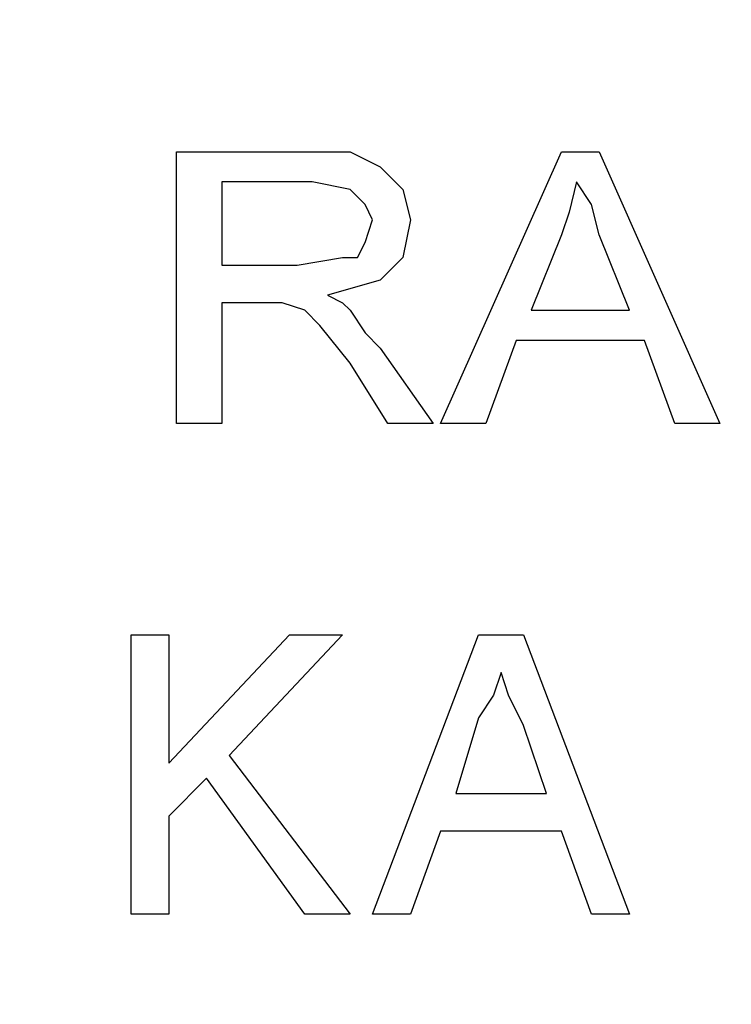
# Model space of a CAD drawing. Units: inches. Extents: x -5.2 to 5.1, y -3.9 to 4.
# Drawn here: x -4.2 to -4.1, y 0.1 to 0.3 of the extents above; entities that cross this region are included whole.
import ezdxf

# ---------------------------------------------------------------- set-up
doc = ezdxf.new("R2010")
doc.units = ezdxf.units.IN
doc.header["$MEASUREMENT"] = 0
doc.layers.add('Layer 1', color=7, linetype='Continuous')

msp = doc.modelspace()

# ---------------------------------------------------------------- linework, layer by layer
at = {"layer": 'Layer 1', "lineweight": 25}
for points, knots in [([(-5.05278, 0.24861), (-5.05278, 0.24861), (-5.05, 0.32361), (-5.05, 0.32361), (-5.05, 0.32361), (-5.05, 0.32361), (-5.03889, 0.39722), (-5.03889, 0.39722), (-5.03889, 0.39722), (-5.03889, 0.39722), (-5.02222, 0.47083), (-5.02222, 0.47083), (-5.02222, 0.47083), (-5.02222, 0.47083), (-4.99861, 0.54167), (-4.99861, 0.54167), (-4.99861, 0.54167), (-4.99861, 0.54167), (-4.96806, 0.60972), (-4.96806, 0.60972), (-4.96806, 0.60972), (-4.96806, 0.60972), (-4.93194, 0.67639), (-4.93194, 0.67639), (-4.93194, 0.67639), (-4.93194, 0.67639), (-4.88889, 0.7375), (-4.88889, 0.7375), (-4.88889, 0.7375), (-4.88889, 0.7375), (-4.84167, 0.79583), (-4.84167, 0.79583), (-4.84167, 0.79583), (-4.84167, 0.79583), (-4.7875, 0.84861), (-4.7875, 0.84861), (-4.7875, 0.84861), (-4.7875, 0.84861), (-4.73056, 0.89583), (-4.73056, 0.89583), (-4.73056, 0.89583), (-4.73056, 0.89583), (-4.66806, 0.93889), (-4.66806, 0.93889), (-4.66806, 0.93889), (-4.66806, 0.93889), (-4.60278, 0.975), (-4.60278, 0.975), (-4.60278, 0.975), (-4.60278, 0.975), (-4.53472, 1.00556), (-4.53472, 1.00556), (-4.53472, 1.00556), (-4.53472, 1.00556), (-4.4625, 1.02917), (-4.4625, 1.02917), (-4.4625, 1.02917), (-4.4625, 1.02917), (-4.39028, 1.04722), (-4.39028, 1.04722), (-4.39028, 1.04722), (-4.39028, 1.04722), (-4.31528, 1.05694), (-4.31528, 1.05694), (-4.31528, 1.05694), (-4.31528, 1.05694), (-4.24028, 1.06111), (-4.24028, 1.06111), (-4.24028, 1.06111), (-4.24028, 1.06111), (-4.16528, 1.05694), (-4.16528, 1.05694), (-4.16528, 1.05694), (-4.16528, 1.05694), (-4.09167, 1.04722), (-4.09167, 1.04722), (-4.09167, 1.04722), (-4.09167, 1.04722), (-4.01806, 1.02917), (-4.01806, 1.02917), (-4.01806, 1.02917), (-4.01806, 1.02917), (-3.94722, 1.00556), (-3.94722, 1.00556), (-3.94722, 1.00556), (-3.94722, 1.00556), (-3.87917, 0.975), (-3.87917, 0.975), (-3.87917, 0.975), (-3.87917, 0.975), (-3.8125, 0.93889), (-3.8125, 0.93889), (-3.8125, 0.93889), (-3.8125, 0.93889), (-3.75139, 0.89583), (-3.75139, 0.89583), (-3.75139, 0.89583), (-3.75139, 0.89583), (-3.69306, 0.84861), (-3.69306, 0.84861), (-3.69306, 0.84861), (-3.69306, 0.84861), (-3.64028, 0.79583), (-3.64028, 0.79583), (-3.64028, 0.79583), (-3.64028, 0.79583), (-3.59306, 0.7375), (-3.59306, 0.7375), (-3.59306, 0.7375), (-3.59306, 0.7375), (-3.55, 0.67639), (-3.55, 0.67639), (-3.55, 0.67639), (-3.55, 0.67639), (-3.51389, 0.60972), (-3.51389, 0.60972), (-3.51389, 0.60972), (-3.51389, 0.60972), (-3.48333, 0.54167), (-3.48333, 0.54167), (-3.48333, 0.54167), (-3.48333, 0.54167), (-3.45972, 0.47083), (-3.45972, 0.47083), (-3.45972, 0.47083), (-3.45972, 0.47083), (-3.44167, 0.39722), (-3.44167, 0.39722), (-3.44167, 0.39722), (-3.44167, 0.39722), (-3.43194, 0.32361), (-3.43194, 0.32361), (-3.43194, 0.32361), (-3.43194, 0.32361), (-3.42778, 0.24861), (-3.42778, 0.24861), (-3.42778, 0.24861), (-3.42778, 0.24861), (-3.43194, 0.17361), (-3.43194, 0.17361), (-3.43194, 0.17361), (-3.43194, 0.17361), (-3.44167, 0.09861), (-3.44167, 0.09861), (-3.44167, 0.09861), (-3.44167, 0.09861), (-3.45972, 0.025), (-3.45972, 0.025), (-3.45972, 0.025), (-3.45972, 0.025), (-3.48333, -0.04583), (-3.48333, -0.04583), (-3.48333, -0.04583), (-3.48333, -0.04583), (-3.51389, -0.11389), (-3.51389, -0.11389), (-3.51389, -0.11389), (-3.51389, -0.11389), (-3.55, -0.17917), (-3.55, -0.17917), (-3.55, -0.17917), (-3.55, -0.17917), (-3.59306, -0.24167), (-3.59306, -0.24167), (-3.59306, -0.24167), (-3.59306, -0.24167), (-3.64028, -0.3), (-3.64028, -0.3), (-3.64028, -0.3), (-3.64028, -0.3), (-3.69306, -0.35278), (-3.69306, -0.35278), (-3.69306, -0.35278), (-3.69306, -0.35278), (-3.75139, -0.4), (-3.75139, -0.4), (-3.75139, -0.4), (-3.75139, -0.4), (-3.8125, -0.44306), (-3.8125, -0.44306), (-3.8125, -0.44306), (-3.8125, -0.44306), (-3.87917, -0.47917), (-3.87917, -0.47917), (-3.87917, -0.47917), (-3.87917, -0.47917), (-3.94722, -0.50972), (-3.94722, -0.50972), (-3.94722, -0.50972), (-3.94722, -0.50972), (-4.01806, -0.53333), (-4.01806, -0.53333), (-4.01806, -0.53333), (-4.01806, -0.53333), (-4.09167, -0.55), (-4.09167, -0.55), (-4.09167, -0.55), (-4.09167, -0.55), (-4.16528, -0.56111), (-4.16528, -0.56111), (-4.16528, -0.56111), (-4.16528, -0.56111), (-4.24028, -0.56389), (-4.24028, -0.56389), (-4.24028, -0.56389), (-4.24028, -0.56389), (-4.31528, -0.56111), (-4.31528, -0.56111), (-4.31528, -0.56111), (-4.31528, -0.56111), (-4.39028, -0.55), (-4.39028, -0.55), (-4.39028, -0.55), (-4.39028, -0.55), (-4.4625, -0.53333), (-4.4625, -0.53333), (-4.4625, -0.53333), (-4.4625, -0.53333), (-4.53472, -0.50972), (-4.53472, -0.50972), (-4.53472, -0.50972), (-4.53472, -0.50972), (-4.60278, -0.47917), (-4.60278, -0.47917), (-4.60278, -0.47917), (-4.60278, -0.47917), (-4.66806, -0.44306), (-4.66806, -0.44306), (-4.66806, -0.44306), (-4.66806, -0.44306), (-4.73056, -0.4), (-4.73056, -0.4), (-4.73056, -0.4), (-4.73056, -0.4), (-4.7875, -0.35278), (-4.7875, -0.35278), (-4.7875, -0.35278), (-4.7875, -0.35278), (-4.84167, -0.3), (-4.84167, -0.3), (-4.84167, -0.3), (-4.84167, -0.3), (-4.88889, -0.24167), (-4.88889, -0.24167), (-4.88889, -0.24167), (-4.88889, -0.24167), (-4.93194, -0.17917), (-4.93194, -0.17917), (-4.93194, -0.17917), (-4.93194, -0.17917), (-4.96806, -0.11389), (-4.96806, -0.11389), (-4.96806, -0.11389), (-4.96806, -0.11389), (-4.99861, -0.04583), (-4.99861, -0.04583), (-4.99861, -0.04583), (-4.99861, -0.04583), (-5.02222, 0.025), (-5.02222, 0.025), (-5.02222, 0.025), (-5.02222, 0.025), (-5.03889, 0.09861), (-5.03889, 0.09861), (-5.03889, 0.09861), (-5.03889, 0.09861), (-5.05, 0.17361), (-5.05, 0.17361), (-5.05, 0.17361), (-5.05, 0.17361), (-5.05278, 0.24861), (-5.05278, 0.24861)], [0, 0, 0, 0, 0.014493, 0.014493, 0.014493, 0.014493, 0.028986, 0.028986, 0.028986, 0.028986, 0.043478, 0.043478, 0.043478, 0.043478, 0.057971, 0.057971, 0.057971, 0.057971, 0.072464, 0.072464, 0.072464, 0.072464, 0.086957, 0.086957, 0.086957, 0.086957, 0.101449, 0.101449, 0.101449, 0.101449, 0.115942, 0.115942, 0.115942, 0.115942, 0.130435, 0.130435, 0.130435, 0.130435, 0.144928, 0.144928, 0.144928, 0.144928, 0.15942, 0.15942, 0.15942, 0.15942, 0.173913, 0.173913, 0.173913, 0.173913, 0.188406, 0.188406, 0.188406, 0.188406, 0.202899, 0.202899, 0.202899, 0.202899, 0.217391, 0.217391, 0.217391, 0.217391, 0.231884, 0.231884, 0.231884, 0.231884, 0.246377, 0.246377, 0.246377, 0.246377, 0.26087, 0.26087, 0.26087, 0.26087, 0.275362, 0.275362, 0.275362, 0.275362, 0.289855, 0.289855, 0.289855, 0.289855, 0.304348, 0.304348, 0.304348, 0.304348, 0.318841, 0.318841, 0.318841, 0.318841, 0.333333, 0.333333, 0.333333, 0.333333, 0.347826, 0.347826, 0.347826, 0.347826, 0.362319, 0.362319, 0.362319, 0.362319, 0.376812, 0.376812, 0.376812, 0.376812, 0.391304, 0.391304, 0.391304, 0.391304, 0.405797, 0.405797, 0.405797, 0.405797, 0.42029, 0.42029, 0.42029, 0.42029, 0.434783, 0.434783, 0.434783, 0.434783, 0.449275, 0.449275, 0.449275, 0.449275, 0.463768, 0.463768, 0.463768, 0.463768, 0.478261, 0.478261, 0.478261, 0.478261, 0.492754, 0.492754, 0.492754, 0.492754, 0.507246, 0.507246, 0.507246, 0.507246, 0.521739, 0.521739, 0.521739, 0.521739, 0.536232, 0.536232, 0.536232, 0.536232, 0.550725, 0.550725, 0.550725, 0.550725, 0.565217, 0.565217, 0.565217, 0.565217, 0.57971, 0.57971, 0.57971, 0.57971, 0.594203, 0.594203, 0.594203, 0.594203, 0.608696, 0.608696, 0.608696, 0.608696, 0.623188, 0.623188, 0.623188, 0.623188, 0.637681, 0.637681, 0.637681, 0.637681, 0.652174, 0.652174, 0.652174, 0.652174, 0.666667, 0.666667, 0.666667, 0.666667, 0.681159, 0.681159, 0.681159, 0.681159, 0.695652, 0.695652, 0.695652, 0.695652, 0.710145, 0.710145, 0.710145, 0.710145, 0.724638, 0.724638, 0.724638, 0.724638, 0.73913, 0.73913, 0.73913, 0.73913, 0.753623, 0.753623, 0.753623, 0.753623, 0.768116, 0.768116, 0.768116, 0.768116, 0.782609, 0.782609, 0.782609, 0.782609, 0.797101, 0.797101, 0.797101, 0.797101, 0.811594, 0.811594, 0.811594, 0.811594, 0.826087, 0.826087, 0.826087, 0.826087, 0.84058, 0.84058, 0.84058, 0.84058, 0.855072, 0.855072, 0.855072, 0.855072, 0.869565, 0.869565, 0.869565, 0.869565, 0.884058, 0.884058, 0.884058, 0.884058, 0.898551, 0.898551, 0.898551, 0.898551, 0.913043, 0.913043, 0.913043, 0.913043, 0.927536, 0.927536, 0.927536, 0.927536, 0.942029, 0.942029, 0.942029, 0.942029, 0.956522, 0.956522, 0.956522, 0.956522, 0.971014, 0.971014, 0.971014, 0.971014, 1, 1, 1, 1]), ([(-4.24028, 0.99861), (-4.24028, 0.99861), (-4.16806, 0.99444), (-4.16806, 0.99444), (-4.16806, 0.99444), (-4.16806, 0.99444), (-4.09722, 0.98472), (-4.09722, 0.98472), (-4.09722, 0.98472), (-4.09722, 0.98472), (-4.02639, 0.96667), (-4.02639, 0.96667), (-4.02639, 0.96667), (-4.02639, 0.96667), (-3.95833, 0.94306), (-3.95833, 0.94306), (-3.95833, 0.94306), (-3.95833, 0.94306), (-3.89167, 0.9125), (-3.89167, 0.9125), (-3.89167, 0.9125), (-3.89167, 0.9125), (-3.82917, 0.875), (-3.82917, 0.875), (-3.82917, 0.875), (-3.82917, 0.875), (-3.77083, 0.83333), (-3.77083, 0.83333), (-3.77083, 0.83333), (-3.77083, 0.83333), (-3.71667, 0.78472), (-3.71667, 0.78472), (-3.71667, 0.78472), (-3.71667, 0.78472), (-3.66806, 0.73194), (-3.66806, 0.73194), (-3.66806, 0.73194), (-3.66806, 0.73194), (-3.62361, 0.67361), (-3.62361, 0.67361), (-3.62361, 0.67361), (-3.62361, 0.67361), (-3.58472, 0.6125), (-3.58472, 0.6125), (-3.58472, 0.6125), (-3.58472, 0.6125), (-3.55278, 0.54722), (-3.55278, 0.54722), (-3.55278, 0.54722), (-3.55278, 0.54722), (-3.52778, 0.47917), (-3.52778, 0.47917), (-3.52778, 0.47917), (-3.52778, 0.47917), (-3.50833, 0.40972), (-3.50833, 0.40972), (-3.50833, 0.40972), (-3.50833, 0.40972), (-3.49583, 0.33889), (-3.49583, 0.33889), (-3.49583, 0.33889), (-3.49583, 0.33889), (-3.49167, 0.26667), (-3.49167, 0.26667), (-3.49167, 0.26667), (-3.49167, 0.26667), (-3.49306, 0.19306), (-3.49306, 0.19306), (-3.49306, 0.19306), (-3.49306, 0.19306), (-3.50139, 0.12222), (-3.50139, 0.12222), (-3.50139, 0.12222), (-3.50139, 0.12222), (-3.51667, 0.05139), (-3.51667, 0.05139), (-3.51667, 0.05139), (-3.51667, 0.05139), (-3.53889, -0.01806), (-3.53889, -0.01806), (-3.53889, -0.01806), (-3.53889, -0.01806), (-3.56806, -0.08472), (-3.56806, -0.08472), (-3.56806, -0.08472), (-3.56806, -0.08472), (-3.60417, -0.14722), (-3.60417, -0.14722), (-3.60417, -0.14722), (-3.60417, -0.14722), (-3.64444, -0.20694), (-3.64444, -0.20694), (-3.64444, -0.20694), (-3.64444, -0.20694), (-3.69167, -0.2625), (-3.69167, -0.2625), (-3.69167, -0.2625), (-3.69167, -0.2625), (-3.74306, -0.31389), (-3.74306, -0.31389), (-3.74306, -0.31389), (-3.74306, -0.31389), (-3.8, -0.35833), (-3.8, -0.35833), (-3.8, -0.35833), (-3.8, -0.35833), (-3.86111, -0.39861), (-3.86111, -0.39861), (-3.86111, -0.39861), (-3.86111, -0.39861), (-3.925, -0.43194), (-3.925, -0.43194), (-3.925, -0.43194), (-3.925, -0.43194), (-3.99167, -0.45972), (-3.99167, -0.45972), (-3.99167, -0.45972), (-3.99167, -0.45972), (-4.06111, -0.48056), (-4.06111, -0.48056), (-4.06111, -0.48056), (-4.06111, -0.48056), (-4.13194, -0.49444), (-4.13194, -0.49444), (-4.13194, -0.49444), (-4.13194, -0.49444), (-4.20417, -0.50139), (-4.20417, -0.50139), (-4.20417, -0.50139), (-4.20417, -0.50139), (-4.27639, -0.50139), (-4.27639, -0.50139), (-4.27639, -0.50139), (-4.27639, -0.50139), (-4.34861, -0.49444), (-4.34861, -0.49444), (-4.34861, -0.49444), (-4.34861, -0.49444), (-4.42083, -0.48056), (-4.42083, -0.48056), (-4.42083, -0.48056), (-4.42083, -0.48056), (-4.49028, -0.45972), (-4.49028, -0.45972), (-4.49028, -0.45972), (-4.49028, -0.45972), (-4.55694, -0.43194), (-4.55694, -0.43194), (-4.55694, -0.43194), (-4.55694, -0.43194), (-4.62083, -0.39861), (-4.62083, -0.39861), (-4.62083, -0.39861), (-4.62083, -0.39861), (-4.68194, -0.35833), (-4.68194, -0.35833), (-4.68194, -0.35833), (-4.68194, -0.35833), (-4.7375, -0.31389), (-4.7375, -0.31389), (-4.7375, -0.31389), (-4.7375, -0.31389), (-4.79028, -0.2625), (-4.79028, -0.2625), (-4.79028, -0.2625), (-4.79028, -0.2625), (-4.83611, -0.20694), (-4.83611, -0.20694), (-4.83611, -0.20694), (-4.83611, -0.20694), (-4.87778, -0.14722), (-4.87778, -0.14722), (-4.87778, -0.14722), (-4.87778, -0.14722), (-4.9125, -0.08472), (-4.9125, -0.08472), (-4.9125, -0.08472), (-4.9125, -0.08472), (-4.94167, -0.01806), (-4.94167, -0.01806), (-4.94167, -0.01806), (-4.94167, -0.01806), (-4.96389, 0.05139), (-4.96389, 0.05139), (-4.96389, 0.05139), (-4.96389, 0.05139), (-4.98056, 0.12222), (-4.98056, 0.12222), (-4.98056, 0.12222), (-4.98056, 0.12222), (-4.98889, 0.19306), (-4.98889, 0.19306), (-4.98889, 0.19306), (-4.98889, 0.19306), (-4.99028, 0.26667), (-4.99028, 0.26667), (-4.99028, 0.26667), (-4.99028, 0.26667), (-4.98472, 0.33889), (-4.98472, 0.33889), (-4.98472, 0.33889), (-4.98472, 0.33889), (-4.97361, 0.40972), (-4.97361, 0.40972), (-4.97361, 0.40972), (-4.97361, 0.40972), (-4.95417, 0.47917), (-4.95417, 0.47917), (-4.95417, 0.47917), (-4.95417, 0.47917), (-4.92778, 0.54722), (-4.92778, 0.54722), (-4.92778, 0.54722), (-4.92778, 0.54722), (-4.89583, 0.6125), (-4.89583, 0.6125), (-4.89583, 0.6125), (-4.89583, 0.6125), (-4.85833, 0.67361), (-4.85833, 0.67361), (-4.85833, 0.67361), (-4.85833, 0.67361), (-4.81389, 0.73194), (-4.81389, 0.73194), (-4.81389, 0.73194), (-4.81389, 0.73194), (-4.76528, 0.78472), (-4.76528, 0.78472), (-4.76528, 0.78472), (-4.76528, 0.78472), (-4.71111, 0.83333), (-4.71111, 0.83333), (-4.71111, 0.83333), (-4.71111, 0.83333), (-4.65139, 0.875), (-4.65139, 0.875), (-4.65139, 0.875), (-4.65139, 0.875), (-4.58889, 0.9125), (-4.58889, 0.9125), (-4.58889, 0.9125), (-4.58889, 0.9125), (-4.52361, 0.94306), (-4.52361, 0.94306), (-4.52361, 0.94306), (-4.52361, 0.94306), (-4.45556, 0.96667), (-4.45556, 0.96667), (-4.45556, 0.96667), (-4.45556, 0.96667), (-4.38472, 0.98472), (-4.38472, 0.98472), (-4.38472, 0.98472), (-4.38472, 0.98472), (-4.3125, 0.99444), (-4.3125, 0.99444), (-4.3125, 0.99444), (-4.3125, 0.99444), (-4.24028, 0.99861), (-4.24028, 0.99861)], [0, 0, 0, 0, 0.015152, 0.015152, 0.015152, 0.015152, 0.030303, 0.030303, 0.030303, 0.030303, 0.045455, 0.045455, 0.045455, 0.045455, 0.060606, 0.060606, 0.060606, 0.060606, 0.075758, 0.075758, 0.075758, 0.075758, 0.090909, 0.090909, 0.090909, 0.090909, 0.106061, 0.106061, 0.106061, 0.106061, 0.121212, 0.121212, 0.121212, 0.121212, 0.136364, 0.136364, 0.136364, 0.136364, 0.151515, 0.151515, 0.151515, 0.151515, 0.166667, 0.166667, 0.166667, 0.166667, 0.181818, 0.181818, 0.181818, 0.181818, 0.19697, 0.19697, 0.19697, 0.19697, 0.212121, 0.212121, 0.212121, 0.212121, 0.227273, 0.227273, 0.227273, 0.227273, 0.242424, 0.242424, 0.242424, 0.242424, 0.257576, 0.257576, 0.257576, 0.257576, 0.272727, 0.272727, 0.272727, 0.272727, 0.287879, 0.287879, 0.287879, 0.287879, 0.30303, 0.30303, 0.30303, 0.30303, 0.318182, 0.318182, 0.318182, 0.318182, 0.333333, 0.333333, 0.333333, 0.333333, 0.348485, 0.348485, 0.348485, 0.348485, 0.363636, 0.363636, 0.363636, 0.363636, 0.378788, 0.378788, 0.378788, 0.378788, 0.393939, 0.393939, 0.393939, 0.393939, 0.409091, 0.409091, 0.409091, 0.409091, 0.424242, 0.424242, 0.424242, 0.424242, 0.439394, 0.439394, 0.439394, 0.439394, 0.454545, 0.454545, 0.454545, 0.454545, 0.469697, 0.469697, 0.469697, 0.469697, 0.484848, 0.484848, 0.484848, 0.484848, 0.5, 0.5, 0.5, 0.5, 0.515152, 0.515152, 0.515152, 0.515152, 0.530303, 0.530303, 0.530303, 0.530303, 0.545455, 0.545455, 0.545455, 0.545455, 0.560606, 0.560606, 0.560606, 0.560606, 0.575758, 0.575758, 0.575758, 0.575758, 0.590909, 0.590909, 0.590909, 0.590909, 0.606061, 0.606061, 0.606061, 0.606061, 0.621212, 0.621212, 0.621212, 0.621212, 0.636364, 0.636364, 0.636364, 0.636364, 0.651515, 0.651515, 0.651515, 0.651515, 0.666667, 0.666667, 0.666667, 0.666667, 0.681818, 0.681818, 0.681818, 0.681818, 0.69697, 0.69697, 0.69697, 0.69697, 0.712121, 0.712121, 0.712121, 0.712121, 0.727273, 0.727273, 0.727273, 0.727273, 0.742424, 0.742424, 0.742424, 0.742424, 0.757576, 0.757576, 0.757576, 0.757576, 0.772727, 0.772727, 0.772727, 0.772727, 0.787879, 0.787879, 0.787879, 0.787879, 0.80303, 0.80303, 0.80303, 0.80303, 0.818182, 0.818182, 0.818182, 0.818182, 0.833333, 0.833333, 0.833333, 0.833333, 0.848485, 0.848485, 0.848485, 0.848485, 0.863636, 0.863636, 0.863636, 0.863636, 0.878788, 0.878788, 0.878788, 0.878788, 0.893939, 0.893939, 0.893939, 0.893939, 0.909091, 0.909091, 0.909091, 0.909091, 0.924242, 0.924242, 0.924242, 0.924242, 0.939394, 0.939394, 0.939394, 0.939394, 0.954545, 0.954545, 0.954545, 0.954545, 0.969697, 0.969697, 0.969697, 0.969697, 1, 1, 1, 1]), ([(-4.13056, 0.22917), (-4.13056, 0.22917), (-4.12222, 0.22917), (-4.12222, 0.22917), (-4.12222, 0.22917), (-4.12222, 0.22917), (-4.11667, 0.22639), (-4.11667, 0.22639), (-4.11667, 0.22639), (-4.11667, 0.22639), (-4.1125, 0.22222), (-4.1125, 0.22222), (-4.1125, 0.22222), (-4.1125, 0.22222), (-4.11111, 0.21667), (-4.11111, 0.21667)], [0, 0, 0, 0, 0.2, 0.2, 0.2, 0.2, 0.4, 0.4, 0.4, 0.4, 0.6, 0.6, 0.6, 0.6, 1, 1, 1, 1]), ([(-4.13056, 0.22917), (-4.13056, 0.22917), (-4.12222, 0.22917), (-4.12222, 0.22917), (-4.12222, 0.22917), (-4.12222, 0.22917), (-4.11667, 0.22639), (-4.11667, 0.22639), (-4.11667, 0.22639), (-4.11667, 0.22639), (-4.1125, 0.22222), (-4.1125, 0.22222), (-4.1125, 0.22222), (-4.1125, 0.22222), (-4.11111, 0.21667), (-4.11111, 0.21667)], [0, 0, 0, 0, 0.2, 0.2, 0.2, 0.2, 0.4, 0.4, 0.4, 0.4, 0.6, 0.6, 0.6, 0.6, 1, 1, 1, 1]), ([(-4.11806, 0.21667), (-4.11806, 0.21667), (-4.11944, 0.21944), (-4.11944, 0.21944), (-4.11944, 0.21944), (-4.11944, 0.21944), (-4.12222, 0.22222), (-4.12222, 0.22222), (-4.12222, 0.22222), (-4.12222, 0.22222), (-4.12917, 0.22361), (-4.12917, 0.22361)], [0, 0, 0, 0, 0.25, 0.25, 0.25, 0.25, 0.5, 0.5, 0.5, 0.5, 1, 1, 1, 1]), ([(-4.11806, 0.21667), (-4.11806, 0.21667), (-4.11944, 0.21944), (-4.11944, 0.21944), (-4.11944, 0.21944), (-4.11944, 0.21944), (-4.12222, 0.22222), (-4.12222, 0.22222), (-4.12222, 0.22222), (-4.12222, 0.22222), (-4.12917, 0.22361), (-4.12917, 0.22361)], [0, 0, 0, 0, 0.25, 0.25, 0.25, 0.25, 0.5, 0.5, 0.5, 0.5, 1, 1, 1, 1]), ([(-4.08056, 0.22361), (-4.08056, 0.22361), (-4.08194, 0.21806), (-4.08194, 0.21806), (-4.08194, 0.21806), (-4.08194, 0.21806), (-4.08333, 0.21389), (-4.08333, 0.21389)], [0, 0, 0, 0, 0.333333, 0.333333, 0.333333, 0.333333, 1, 1, 1, 1]), ([(-4.08056, 0.22361), (-4.08056, 0.22361), (-4.08194, 0.21806), (-4.08194, 0.21806), (-4.08194, 0.21806), (-4.08194, 0.21806), (-4.08333, 0.21389), (-4.08333, 0.21389)], [0, 0, 0, 0, 0.333333, 0.333333, 0.333333, 0.333333, 1, 1, 1, 1]), ([(-4.07639, 0.21389), (-4.07639, 0.21389), (-4.07778, 0.21944), (-4.07778, 0.21944), (-4.07778, 0.21944), (-4.07778, 0.21944), (-4.08056, 0.22361), (-4.08056, 0.22361)], [0, 0, 0, 0, 0.333333, 0.333333, 0.333333, 0.333333, 1, 1, 1, 1]), ([(-4.07639, 0.21389), (-4.07639, 0.21389), (-4.07778, 0.21944), (-4.07778, 0.21944), (-4.07778, 0.21944), (-4.07778, 0.21944), (-4.08056, 0.22361), (-4.08056, 0.22361)], [0, 0, 0, 0, 0.333333, 0.333333, 0.333333, 0.333333, 1, 1, 1, 1]), ([(-4.13194, 0.20833), (-4.13194, 0.20833), (-4.12361, 0.20972), (-4.12361, 0.20972), (-4.12361, 0.20972), (-4.12361, 0.20972), (-4.12083, 0.20972), (-4.12083, 0.20972), (-4.12083, 0.20972), (-4.12083, 0.20972), (-4.11944, 0.2125), (-4.11944, 0.2125), (-4.11944, 0.2125), (-4.11944, 0.2125), (-4.11806, 0.21667), (-4.11806, 0.21667)], [0, 0, 0, 0, 0.2, 0.2, 0.2, 0.2, 0.4, 0.4, 0.4, 0.4, 0.6, 0.6, 0.6, 0.6, 1, 1, 1, 1]), ([(-4.13194, 0.20833), (-4.13194, 0.20833), (-4.12361, 0.20972), (-4.12361, 0.20972), (-4.12361, 0.20972), (-4.12361, 0.20972), (-4.12083, 0.20972), (-4.12083, 0.20972), (-4.12083, 0.20972), (-4.12083, 0.20972), (-4.11944, 0.2125), (-4.11944, 0.2125), (-4.11944, 0.2125), (-4.11944, 0.2125), (-4.11806, 0.21667), (-4.11806, 0.21667)], [0, 0, 0, 0, 0.2, 0.2, 0.2, 0.2, 0.4, 0.4, 0.4, 0.4, 0.6, 0.6, 0.6, 0.6, 1, 1, 1, 1]), ([(-4.11111, 0.21667), (-4.11111, 0.21667), (-4.1125, 0.20972), (-4.1125, 0.20972), (-4.1125, 0.20972), (-4.1125, 0.20972), (-4.11667, 0.20556), (-4.11667, 0.20556), (-4.11667, 0.20556), (-4.11667, 0.20556), (-4.12639, 0.20278), (-4.12639, 0.20278)], [0, 0, 0, 0, 0.25, 0.25, 0.25, 0.25, 0.5, 0.5, 0.5, 0.5, 1, 1, 1, 1]), ([(-4.11111, 0.21667), (-4.11111, 0.21667), (-4.1125, 0.20972), (-4.1125, 0.20972), (-4.1125, 0.20972), (-4.1125, 0.20972), (-4.11667, 0.20556), (-4.11667, 0.20556), (-4.11667, 0.20556), (-4.11667, 0.20556), (-4.12639, 0.20278), (-4.12639, 0.20278)], [0, 0, 0, 0, 0.25, 0.25, 0.25, 0.25, 0.5, 0.5, 0.5, 0.5, 1, 1, 1, 1]), ([(-4.13472, 0.20139), (-4.13472, 0.20139), (-4.13611, 0.20139), (-4.13611, 0.20139), (-4.13611, 0.20139), (-4.13611, 0.20139), (-4.13889, 0.20139), (-4.13889, 0.20139)], [0, 0, 0, 0, 0.333333, 0.333333, 0.333333, 0.333333, 1, 1, 1, 1]), ([(-4.13472, 0.20139), (-4.13472, 0.20139), (-4.13611, 0.20139), (-4.13611, 0.20139), (-4.13611, 0.20139), (-4.13611, 0.20139), (-4.13889, 0.20139), (-4.13889, 0.20139)], [0, 0, 0, 0, 0.333333, 0.333333, 0.333333, 0.333333, 1, 1, 1, 1]), ([(-4.12222, 0.19028), (-4.12222, 0.19028), (-4.12778, 0.19722), (-4.12778, 0.19722), (-4.12778, 0.19722), (-4.12778, 0.19722), (-4.13056, 0.2), (-4.13056, 0.2), (-4.13056, 0.2), (-4.13056, 0.2), (-4.13472, 0.20139), (-4.13472, 0.20139)], [0, 0, 0, 0, 0.25, 0.25, 0.25, 0.25, 0.5, 0.5, 0.5, 0.5, 1, 1, 1, 1]), ([(-4.12222, 0.19028), (-4.12222, 0.19028), (-4.12778, 0.19722), (-4.12778, 0.19722), (-4.12778, 0.19722), (-4.12778, 0.19722), (-4.13056, 0.2), (-4.13056, 0.2), (-4.13056, 0.2), (-4.13056, 0.2), (-4.13472, 0.20139), (-4.13472, 0.20139)], [0, 0, 0, 0, 0.25, 0.25, 0.25, 0.25, 0.5, 0.5, 0.5, 0.5, 1, 1, 1, 1]), ([(-4.12639, 0.20278), (-4.12639, 0.20278), (-4.12361, 0.20139), (-4.12361, 0.20139), (-4.12361, 0.20139), (-4.12361, 0.20139), (-4.12222, 0.2), (-4.12222, 0.2)], [0, 0, 0, 0, 0.333333, 0.333333, 0.333333, 0.333333, 1, 1, 1, 1]), ([(-4.12639, 0.20278), (-4.12639, 0.20278), (-4.12361, 0.20139), (-4.12361, 0.20139), (-4.12361, 0.20139), (-4.12361, 0.20139), (-4.12222, 0.2), (-4.12222, 0.2)], [0, 0, 0, 0, 0.333333, 0.333333, 0.333333, 0.333333, 1, 1, 1, 1]), ([(-4.12222, 0.2), (-4.12222, 0.2), (-4.11944, 0.19583), (-4.11944, 0.19583), (-4.11944, 0.19583), (-4.11944, 0.19583), (-4.11667, 0.19306), (-4.11667, 0.19306)], [0, 0, 0, 0, 0.333333, 0.333333, 0.333333, 0.333333, 1, 1, 1, 1]), ([(-4.12222, 0.2), (-4.12222, 0.2), (-4.11944, 0.19583), (-4.11944, 0.19583), (-4.11944, 0.19583), (-4.11944, 0.19583), (-4.11667, 0.19306), (-4.11667, 0.19306)], [0, 0, 0, 0, 0.333333, 0.333333, 0.333333, 0.333333, 1, 1, 1, 1]), ([(-4.09444, 0.13333), (-4.09444, 0.13333), (-4.09583, 0.12917), (-4.09583, 0.12917), (-4.09583, 0.12917), (-4.09583, 0.12917), (-4.09861, 0.125), (-4.09861, 0.125)], [0, 0, 0, 0, 0.333333, 0.333333, 0.333333, 0.333333, 1, 1, 1, 1]), ([(-4.09444, 0.13333), (-4.09444, 0.13333), (-4.09583, 0.12917), (-4.09583, 0.12917), (-4.09583, 0.12917), (-4.09583, 0.12917), (-4.09861, 0.125), (-4.09861, 0.125)], [0, 0, 0, 0, 0.333333, 0.333333, 0.333333, 0.333333, 1, 1, 1, 1]), ([(-4.09028, 0.12361), (-4.09028, 0.12361), (-4.09306, 0.12917), (-4.09306, 0.12917), (-4.09306, 0.12917), (-4.09306, 0.12917), (-4.09444, 0.13333), (-4.09444, 0.13333)], [0, 0, 0, 0, 0.333333, 0.333333, 0.333333, 0.333333, 1, 1, 1, 1]), ([(-4.09028, 0.12361), (-4.09028, 0.12361), (-4.09306, 0.12917), (-4.09306, 0.12917), (-4.09306, 0.12917), (-4.09306, 0.12917), (-4.09444, 0.13333), (-4.09444, 0.13333)], [0, 0, 0, 0, 0.333333, 0.333333, 0.333333, 0.333333, 1, 1, 1, 1])]:
    msp.add_open_spline(points, degree=3, knots=knots, dxfattribs=at)
for points in [[(-4.15417, 0.22917), (-4.15417, 0.22917), (-4.13056, 0.22917), (-4.13056, 0.22917)], [(-4.15417, 0.17917), (-4.15417, 0.17917), (-4.15417, 0.22917), (-4.15417, 0.22917)], [(-4.10556, 0.17917), (-4.10556, 0.17917), (-4.08333, 0.22917), (-4.08333, 0.22917)], [(-4.08333, 0.22917), (-4.08333, 0.22917), (-4.07639, 0.22917), (-4.07639, 0.22917)], [(-4.07639, 0.22917), (-4.07639, 0.22917), (-4.05417, 0.17917), (-4.05417, 0.17917)], [(-4.12917, 0.22361), (-4.12917, 0.22361), (-4.14583, 0.22361), (-4.14583, 0.22361)], [(-4.14583, 0.22361), (-4.14583, 0.22361), (-4.14583, 0.20833), (-4.14583, 0.20833)], [(-4.08333, 0.21389), (-4.08333, 0.21389), (-4.08889, 0.2), (-4.08889, 0.2)], [(-4.07083, 0.2), (-4.07083, 0.2), (-4.07639, 0.21389), (-4.07639, 0.21389)], [(-4.14583, 0.20833), (-4.14583, 0.20833), (-4.13194, 0.20833), (-4.13194, 0.20833)], [(-4.14583, 0.20139), (-4.14583, 0.20139), (-4.14583, 0.17917), (-4.14583, 0.17917)], [(-4.13889, 0.20139), (-4.13889, 0.20139), (-4.14583, 0.20139), (-4.14583, 0.20139)], [(-4.08889, 0.2), (-4.08889, 0.2), (-4.07083, 0.2), (-4.07083, 0.2)], [(-4.09167, 0.19444), (-4.09167, 0.19444), (-4.09722, 0.17917), (-4.09722, 0.17917)], [(-4.06806, 0.19444), (-4.06806, 0.19444), (-4.09167, 0.19444), (-4.09167, 0.19444)], [(-4.0625, 0.17917), (-4.0625, 0.17917), (-4.06806, 0.19444), (-4.06806, 0.19444)], [(-4.11667, 0.19306), (-4.11667, 0.19306), (-4.10694, 0.17917), (-4.10694, 0.17917)], [(-4.11528, 0.17917), (-4.11528, 0.17917), (-4.12222, 0.19028), (-4.12222, 0.19028)], [(-4.14583, 0.17917), (-4.14583, 0.17917), (-4.15417, 0.17917), (-4.15417, 0.17917)], [(-4.10694, 0.17917), (-4.10694, 0.17917), (-4.11528, 0.17917), (-4.11528, 0.17917)], [(-4.09722, 0.17917), (-4.09722, 0.17917), (-4.10556, 0.17917), (-4.10556, 0.17917)], [(-4.05417, 0.17917), (-4.05417, 0.17917), (-4.0625, 0.17917), (-4.0625, 0.17917)], [(-4.1625, 0.14028), (-4.1625, 0.14028), (-4.15556, 0.14028), (-4.15556, 0.14028)], [(-4.1625, 0.08889), (-4.1625, 0.08889), (-4.1625, 0.14028), (-4.1625, 0.14028)], [(-4.15556, 0.11667), (-4.15556, 0.11667), (-4.13333, 0.14028), (-4.13333, 0.14028)], [(-4.15556, 0.14028), (-4.15556, 0.14028), (-4.15556, 0.11667), (-4.15556, 0.11667)], [(-4.12361, 0.14028), (-4.12361, 0.14028), (-4.14444, 0.11806), (-4.14444, 0.11806)], [(-4.13333, 0.14028), (-4.13333, 0.14028), (-4.12361, 0.14028), (-4.12361, 0.14028)], [(-4.11806, 0.08889), (-4.11806, 0.08889), (-4.09861, 0.14028), (-4.09861, 0.14028)], [(-4.09861, 0.14028), (-4.09861, 0.14028), (-4.09028, 0.14028), (-4.09028, 0.14028)], [(-4.09028, 0.14028), (-4.09028, 0.14028), (-4.07083, 0.08889), (-4.07083, 0.08889)], [(-4.09861, 0.125), (-4.09861, 0.125), (-4.10278, 0.11111), (-4.10278, 0.11111)], [(-4.08611, 0.11111), (-4.08611, 0.11111), (-4.09028, 0.12361), (-4.09028, 0.12361)], [(-4.14444, 0.11806), (-4.14444, 0.11806), (-4.12222, 0.08889), (-4.12222, 0.08889)], [(-4.14861, 0.11389), (-4.14861, 0.11389), (-4.15556, 0.10694), (-4.15556, 0.10694)], [(-4.13056, 0.08889), (-4.13056, 0.08889), (-4.14861, 0.11389), (-4.14861, 0.11389)], [(-4.10278, 0.11111), (-4.10278, 0.11111), (-4.08611, 0.11111), (-4.08611, 0.11111)], [(-4.15556, 0.10694), (-4.15556, 0.10694), (-4.15556, 0.08889), (-4.15556, 0.08889)], [(-4.10556, 0.10417), (-4.10556, 0.10417), (-4.11111, 0.08889), (-4.11111, 0.08889)], [(-4.08333, 0.10417), (-4.08333, 0.10417), (-4.10556, 0.10417), (-4.10556, 0.10417)], [(-4.07778, 0.08889), (-4.07778, 0.08889), (-4.08333, 0.10417), (-4.08333, 0.10417)], [(-4.15556, 0.08889), (-4.15556, 0.08889), (-4.1625, 0.08889), (-4.1625, 0.08889)], [(-4.12222, 0.08889), (-4.12222, 0.08889), (-4.13056, 0.08889), (-4.13056, 0.08889)], [(-4.11111, 0.08889), (-4.11111, 0.08889), (-4.11806, 0.08889), (-4.11806, 0.08889)], [(-4.07083, 0.08889), (-4.07083, 0.08889), (-4.07778, 0.08889), (-4.07778, 0.08889)]]:
    msp.add_open_spline(points, degree=3, dxfattribs=at)

doc.saveas('drawing.dxf')
